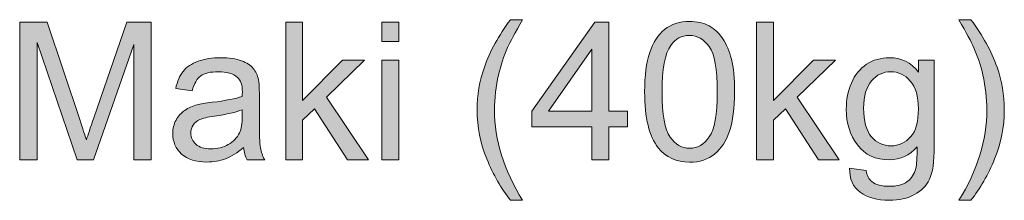
# Model space of a CAD drawing. Units: millimetres. Extents: x 0 to 1188, y 0 to 840.
# Drawn here: x 82 to 140, y 643 to 654 of the extents above; entities that cross this region are included whole.
import ezdxf

# ---------------------------------------------------------------- set-up
doc = ezdxf.new("R2010")
doc.units = ezdxf.units.MM
doc.header["$MEASUREMENT"] = 0
doc.layers.add('Capa 1', color=7, linetype='Continuous', lineweight=0)

# ---------------------------------------------------------------- blocks, each defined once
blk = doc.blocks.new('Block_15')
at = {"layer": 'Capa 1', "transparency": 33554687}
h = blk.add_hatch(color=7, dxfattribs=at)
h.dxf.hatch_style = 2
edge = h.paths.add_edge_path()
edge.add_spline(control_points=[(20.511, 161.365), (20.511, 161.365), (20.511, 163.385), (20.511, 163.385), (20.511, 163.385), (20.913, 163.385), (20.913, 163.385), (20.913, 163.385), (21.391, 161.955), (21.391, 161.955), (21.435, 161.821), (21.467, 161.722), (21.488, 161.656), (21.51, 161.729), (21.546, 161.837), (21.595, 161.979), (21.595, 161.979), (22.079, 163.385), (22.079, 163.385), (22.079, 163.385), (22.438, 163.385), (22.438, 163.385), (22.438, 163.385), (22.438, 161.365), (22.438, 161.365), (22.438, 161.365), (22.181, 161.365), (22.181, 161.365), (22.181, 161.365), (22.181, 163.056), (22.181, 163.056), (22.181, 163.056), (21.594, 161.365), (21.594, 161.365), (21.594, 161.365), (21.353, 161.365), (21.353, 161.365), (21.353, 161.365), (20.768, 163.085), (20.768, 163.085), (20.768, 163.085), (20.768, 161.365), (20.768, 161.365), (20.768, 161.365), (20.511, 161.365), (20.511, 161.365)], knot_values=[0, 0, 0, 0, 1, 1, 1, 2, 2, 2, 3, 3, 3, 4, 4, 4, 5, 5, 5, 6, 6, 6, 7, 7, 7, 8, 8, 8, 9, 9, 9, 10, 10, 10, 11, 11, 11, 12, 12, 12, 13, 13, 13, 14, 14, 14, 15, 15, 15, 15], degree=3, periodic=0)
h = blk.add_hatch(color=7, dxfattribs=at)
h.dxf.hatch_style = 2
edge = h.paths.add_edge_path()
edge.add_spline(control_points=[(24.409, 161.365), (24.409, 161.365), (24.409, 163.385), (24.409, 163.385), (24.409, 163.385), (24.657, 163.385), (24.657, 163.385), (24.657, 163.385), (24.657, 162.233), (24.657, 162.233), (24.657, 162.233), (25.244, 162.828), (25.244, 162.828), (25.244, 162.828), (25.565, 162.828), (25.565, 162.828), (25.565, 162.828), (25.006, 162.285), (25.006, 162.285), (25.006, 162.285), (25.622, 161.365), (25.622, 161.365), (25.622, 161.365), (25.316, 161.365), (25.316, 161.365), (25.316, 161.365), (24.832, 162.113), (24.832, 162.113), (24.832, 162.113), (24.657, 161.945), (24.657, 161.945), (24.657, 161.945), (24.657, 161.365), (24.657, 161.365), (24.657, 161.365), (24.409, 161.365), (24.409, 161.365)], knot_values=[0, 0, 0, 0, 1, 1, 1, 2, 2, 2, 3, 3, 3, 4, 4, 4, 5, 5, 5, 6, 6, 6, 7, 7, 7, 8, 8, 8, 9, 9, 9, 10, 10, 10, 11, 11, 11, 12, 12, 12, 12], degree=3, periodic=0)
h = blk.add_hatch(color=7, dxfattribs=at)
h.dxf.hatch_style = 2
edge = h.paths.add_edge_path()
edge.add_spline(control_points=[(25.82, 161.365), (25.82, 161.365), (25.82, 162.828), (25.82, 162.828), (25.82, 162.828), (26.068, 162.828), (26.068, 162.828), (26.068, 162.828), (26.068, 161.365), (26.068, 161.365), (26.068, 161.365), (25.82, 161.365), (25.82, 161.365)], knot_values=[0, 0, 0, 0, 1, 1, 1, 2, 2, 2, 3, 3, 3, 4, 4, 4, 4], degree=3, periodic=0)
edge = h.paths.add_edge_path()
edge.add_spline(control_points=[(25.82, 163.1), (25.82, 163.1), (25.82, 163.385), (25.82, 163.385), (25.82, 163.385), (26.068, 163.385), (26.068, 163.385), (26.068, 163.385), (26.068, 163.1), (26.068, 163.1), (26.068, 163.1), (25.82, 163.1), (25.82, 163.1)], knot_values=[0, 0, 0, 0, 1, 1, 1, 2, 2, 2, 3, 3, 3, 4, 4, 4, 4], degree=3, periodic=0)
h = blk.add_hatch(color=7, dxfattribs=at)
h.dxf.hatch_style = 2
edge = h.paths.add_edge_path()
edge.add_spline(control_points=[(27.704, 160.771), (27.567, 160.944), (27.451, 161.146), (27.357, 161.377), (27.262, 161.609), (27.215, 161.849), (27.215, 162.097), (27.215, 162.315), (27.25, 162.525), (27.321, 162.725), (27.403, 162.957), (27.531, 163.189), (27.704, 163.419), (27.704, 163.419), (27.882, 163.419), (27.882, 163.419), (27.771, 163.228), (27.697, 163.092), (27.661, 163.01), (27.605, 162.883), (27.561, 162.751), (27.529, 162.613), (27.489, 162.442), (27.47, 162.269), (27.47, 162.095), (27.47, 161.653), (27.607, 161.212), (27.882, 160.771), (27.882, 160.771), (27.704, 160.771), (27.704, 160.771)], knot_values=[0, 0, 0, 0, 1, 1, 1, 2, 2, 2, 3, 3, 3, 4, 4, 4, 5, 5, 5, 6, 6, 6, 7, 7, 7, 8, 8, 8, 9, 9, 9, 10, 10, 10, 10], degree=3, periodic=0)
h = blk.add_hatch(color=7, dxfattribs=at)
h.dxf.hatch_style = 2
edge = h.paths.add_edge_path()
edge.add_spline(control_points=[(28.896, 162.076), (28.896, 162.076), (28.896, 162.987), (28.896, 162.987), (28.896, 162.987), (28.263, 162.076), (28.263, 162.076), (28.263, 162.076), (28.896, 162.076), (28.896, 162.076)], knot_values=[0, 0, 0, 0, 1, 1, 1, 2, 2, 2, 3, 3, 3, 3], degree=3, periodic=0)
edge = h.paths.add_edge_path()
edge.add_spline(control_points=[(28.896, 161.365), (28.896, 161.365), (28.896, 161.849), (28.896, 161.849), (28.896, 161.849), (28.019, 161.849), (28.019, 161.849), (28.019, 161.849), (28.019, 162.076), (28.019, 162.076), (28.019, 162.076), (28.941, 163.385), (28.941, 163.385), (28.941, 163.385), (29.144, 163.385), (29.144, 163.385), (29.144, 163.385), (29.144, 162.076), (29.144, 162.076), (29.144, 162.076), (29.417, 162.076), (29.417, 162.076), (29.417, 162.076), (29.417, 161.849), (29.417, 161.849), (29.417, 161.849), (29.144, 161.849), (29.144, 161.849), (29.144, 161.849), (29.144, 161.365), (29.144, 161.365), (29.144, 161.365), (28.896, 161.365), (28.896, 161.365)], knot_values=[0, 0, 0, 0, 1, 1, 1, 2, 2, 2, 3, 3, 3, 4, 4, 4, 5, 5, 5, 6, 6, 6, 7, 7, 7, 8, 8, 8, 9, 9, 9, 10, 10, 10, 11, 11, 11, 11], degree=3, periodic=0)
h = blk.add_hatch(color=7, dxfattribs=at)
h.dxf.hatch_style = 2
edge = h.paths.add_edge_path()
edge.add_spline(control_points=[(29.925, 162.361), (29.925, 162.03), (29.964, 161.809), (30.042, 161.699), (30.119, 161.589), (30.215, 161.534), (30.329, 161.534), (30.443, 161.534), (30.539, 161.589), (30.616, 161.7), (30.694, 161.81), (30.733, 162.03), (30.733, 162.361), (30.733, 162.694), (30.694, 162.915), (30.616, 163.024), (30.539, 163.133), (30.442, 163.188), (30.326, 163.188), (30.212, 163.188), (30.122, 163.14), (30.053, 163.043), (29.968, 162.92), (29.925, 162.693), (29.925, 162.361)], knot_values=[0, 0, 0, 0, 1, 1, 1, 2, 2, 2, 3, 3, 3, 4, 4, 4, 5, 5, 5, 6, 6, 6, 7, 7, 7, 8, 8, 8, 8], degree=3, periodic=0)
edge = h.paths.add_edge_path()
edge.add_spline(control_points=[(29.67, 162.361), (29.67, 162.6), (29.695, 162.792), (29.744, 162.938), (29.793, 163.083), (29.866, 163.196), (29.963, 163.275), (30.06, 163.354), (30.182, 163.393), (30.329, 163.393), (30.437, 163.393), (30.533, 163.371), (30.614, 163.328), (30.696, 163.284), (30.764, 163.221), (30.817, 163.139), (30.87, 163.057), (30.912, 162.957), (30.942, 162.839), (30.973, 162.721), (30.988, 162.561), (30.988, 162.361), (30.988, 162.124), (30.963, 161.933), (30.915, 161.787), (30.866, 161.642), (30.793, 161.529), (30.696, 161.45), (30.599, 161.37), (30.477, 161.33), (30.329, 161.33), (30.134, 161.33), (29.981, 161.4), (29.87, 161.54), (29.737, 161.708), (29.67, 161.982), (29.67, 162.361)], knot_values=[0, 0, 0, 0, 1, 1, 1, 2, 2, 2, 3, 3, 3, 4, 4, 4, 5, 5, 5, 6, 6, 6, 7, 7, 7, 8, 8, 8, 9, 9, 9, 10, 10, 10, 11, 11, 11, 12, 12, 12, 12], degree=3, periodic=0)
h = blk.add_hatch(color=7, dxfattribs=at)
h.dxf.hatch_style = 2
edge = h.paths.add_edge_path()
edge.add_spline(control_points=[(31.31, 161.365), (31.31, 161.365), (31.31, 163.385), (31.31, 163.385), (31.31, 163.385), (31.558, 163.385), (31.558, 163.385), (31.558, 163.385), (31.558, 162.233), (31.558, 162.233), (31.558, 162.233), (32.145, 162.828), (32.145, 162.828), (32.145, 162.828), (32.466, 162.828), (32.466, 162.828), (32.466, 162.828), (31.907, 162.285), (31.907, 162.285), (31.907, 162.285), (32.523, 161.365), (32.523, 161.365), (32.523, 161.365), (32.217, 161.365), (32.217, 161.365), (32.217, 161.365), (31.733, 162.113), (31.733, 162.113), (31.733, 162.113), (31.558, 161.945), (31.558, 161.945), (31.558, 161.945), (31.558, 161.365), (31.558, 161.365), (31.558, 161.365), (31.31, 161.365), (31.31, 161.365)], knot_values=[0, 0, 0, 0, 1, 1, 1, 2, 2, 2, 3, 3, 3, 4, 4, 4, 5, 5, 5, 6, 6, 6, 7, 7, 7, 8, 8, 8, 9, 9, 9, 10, 10, 10, 11, 11, 11, 12, 12, 12, 12], degree=3, periodic=0)
h = blk.add_hatch(color=7, dxfattribs=at)
h.dxf.hatch_style = 2
edge = h.paths.add_edge_path()
edge.add_spline(control_points=[(34.452, 160.771), (34.452, 160.771), (34.274, 160.771), (34.274, 160.771), (34.549, 161.212), (34.686, 161.653), (34.686, 162.095), (34.686, 162.268), (34.667, 162.439), (34.627, 162.609), (34.596, 162.747), (34.552, 162.879), (34.496, 163.006), (34.46, 163.089), (34.387, 163.227), (34.274, 163.419), (34.274, 163.419), (34.452, 163.419), (34.452, 163.419), (34.625, 163.189), (34.753, 162.957), (34.835, 162.725), (34.906, 162.525), (34.941, 162.315), (34.941, 162.097), (34.941, 161.849), (34.894, 161.609), (34.799, 161.377), (34.704, 161.146), (34.588, 160.944), (34.452, 160.771)], knot_values=[0, 0, 0, 0, 1, 1, 1, 2, 2, 2, 3, 3, 3, 4, 4, 4, 5, 5, 5, 6, 6, 6, 7, 7, 7, 8, 8, 8, 9, 9, 9, 10, 10, 10, 10], degree=3, periodic=0)
h = blk.add_hatch(color=7, dxfattribs=at)
h.dxf.hatch_style = 2
edge = h.paths.add_edge_path()
edge.add_spline(control_points=[(23.772, 162.099), (23.682, 162.063), (23.547, 162.031), (23.367, 162.006), (23.265, 161.991), (23.193, 161.974), (23.151, 161.956), (23.109, 161.938), (23.076, 161.911), (23.053, 161.875), (23.03, 161.84), (23.019, 161.801), (23.019, 161.758), (23.019, 161.691), (23.044, 161.636), (23.094, 161.592), (23.144, 161.548), (23.217, 161.526), (23.313, 161.526), (23.409, 161.526), (23.494, 161.547), (23.568, 161.589), (23.643, 161.631), (23.697, 161.688), (23.732, 161.76), (23.759, 161.816), (23.772, 161.899), (23.772, 162.008), (23.772, 162.008), (23.772, 162.099), (23.772, 162.099)], knot_values=[0, 0, 0, 0, 1, 1, 1, 2, 2, 2, 3, 3, 3, 4, 4, 4, 5, 5, 5, 6, 6, 6, 7, 7, 7, 8, 8, 8, 9, 9, 9, 10, 10, 10, 10], degree=3, periodic=0)
edge = h.paths.add_edge_path()
edge.add_spline(control_points=[(23.793, 161.545), (23.701, 161.467), (23.613, 161.412), (23.528, 161.38), (23.443, 161.348), (23.352, 161.332), (23.254, 161.332), (23.094, 161.332), (22.97, 161.371), (22.884, 161.45), (22.797, 161.528), (22.754, 161.629), (22.754, 161.751), (22.754, 161.822), (22.77, 161.888), (22.803, 161.947), (22.835, 162.006), (22.878, 162.054), (22.931, 162.09), (22.984, 162.126), (23.043, 162.153), (23.11, 162.171), (23.158, 162.184), (23.232, 162.196), (23.33, 162.208), (23.53, 162.232), (23.678, 162.261), (23.772, 162.294), (23.773, 162.328), (23.774, 162.349), (23.774, 162.358), (23.774, 162.46), (23.75, 162.531), (23.703, 162.572), (23.64, 162.628), (23.546, 162.656), (23.421, 162.656), (23.304, 162.656), (23.218, 162.636), (23.163, 162.595), (23.107, 162.554), (23.066, 162.482), (23.039, 162.378), (23.039, 162.378), (22.797, 162.411), (22.797, 162.411), (22.819, 162.515), (22.855, 162.598), (22.906, 162.662), (22.956, 162.726), (23.029, 162.775), (23.125, 162.81), (23.22, 162.844), (23.331, 162.861), (23.457, 162.861), (23.582, 162.861), (23.683, 162.847), (23.761, 162.817), (23.839, 162.788), (23.897, 162.751), (23.934, 162.706), (23.97, 162.662), (23.996, 162.606), (24.011, 162.538), (24.019, 162.495), (24.023, 162.419), (24.023, 162.309), (24.023, 162.309), (24.023, 161.978), (24.023, 161.978), (24.023, 161.747), (24.029, 161.602), (24.039, 161.541), (24.05, 161.479), (24.071, 161.421), (24.102, 161.365), (24.102, 161.365), (23.843, 161.365), (23.843, 161.365), (23.817, 161.416), (23.8, 161.476), (23.793, 161.545)], knot_values=[0, 0, 0, 0, 1, 1, 1, 2, 2, 2, 3, 3, 3, 4, 4, 4, 5, 5, 5, 6, 6, 6, 7, 7, 7, 8, 8, 8, 9, 9, 9, 10, 10, 10, 11, 11, 11, 12, 12, 12, 13, 13, 13, 14, 14, 14, 15, 15, 15, 16, 16, 16, 17, 17, 17, 18, 18, 18, 19, 19, 19, 20, 20, 20, 21, 21, 21, 22, 22, 22, 23, 23, 23, 24, 24, 24, 25, 25, 25, 26, 26, 26, 27, 27, 27, 27], degree=3, periodic=0)
h = blk.add_hatch(color=7, dxfattribs=at)
h.dxf.hatch_style = 2
edge = h.paths.add_edge_path()
edge.add_spline(control_points=[(32.88, 162.123), (32.88, 161.931), (32.918, 161.791), (32.994, 161.702), (33.071, 161.614), (33.166, 161.57), (33.281, 161.57), (33.395, 161.57), (33.49, 161.614), (33.567, 161.702), (33.645, 161.789), (33.683, 161.927), (33.683, 162.114), (33.683, 162.294), (33.643, 162.429), (33.564, 162.52), (33.485, 162.611), (33.389, 162.656), (33.277, 162.656), (33.166, 162.656), (33.073, 162.611), (32.996, 162.522), (32.918, 162.432), (32.88, 162.299), (32.88, 162.123)], knot_values=[0, 0, 0, 0, 1, 1, 1, 2, 2, 2, 3, 3, 3, 4, 4, 4, 5, 5, 5, 6, 6, 6, 7, 7, 7, 8, 8, 8, 8], degree=3, periodic=0)
edge = h.paths.add_edge_path()
edge.add_spline(control_points=[(32.674, 161.244), (32.674, 161.244), (32.916, 161.208), (32.916, 161.208), (32.926, 161.133), (32.954, 161.079), (33, 161.045), (33.061, 160.999), (33.145, 160.976), (33.252, 160.976), (33.367, 160.976), (33.455, 160.999), (33.518, 161.045), (33.58, 161.091), (33.623, 161.155), (33.645, 161.238), (33.658, 161.289), (33.663, 161.395), (33.663, 161.556), (33.554, 161.429), (33.419, 161.365), (33.257, 161.365), (33.056, 161.365), (32.9, 161.437), (32.79, 161.583), (32.68, 161.728), (32.625, 161.902), (32.625, 162.105), (32.625, 162.245), (32.65, 162.373), (32.701, 162.491), (32.751, 162.609), (32.825, 162.701), (32.92, 162.765), (33.016, 162.829), (33.129, 162.861), (33.259, 162.861), (33.432, 162.861), (33.574, 162.792), (33.686, 162.652), (33.686, 162.652), (33.686, 162.828), (33.686, 162.828), (33.686, 162.828), (33.915, 162.828), (33.915, 162.828), (33.915, 162.828), (33.915, 161.563), (33.915, 161.563), (33.915, 161.335), (33.891, 161.174), (33.845, 161.079), (33.799, 160.984), (33.725, 160.909), (33.625, 160.854), (33.524, 160.798), (33.4, 160.771), (33.253, 160.771), (33.079, 160.771), (32.938, 160.81), (32.83, 160.889), (32.723, 160.967), (32.671, 161.086), (32.674, 161.244)], knot_values=[0, 0, 0, 0, 1, 1, 1, 2, 2, 2, 3, 3, 3, 4, 4, 4, 5, 5, 5, 6, 6, 6, 7, 7, 7, 8, 8, 8, 9, 9, 9, 10, 10, 10, 11, 11, 11, 12, 12, 12, 13, 13, 13, 14, 14, 14, 15, 15, 15, 16, 16, 16, 17, 17, 17, 18, 18, 18, 19, 19, 19, 20, 20, 20, 21, 21, 21, 21], degree=3, periodic=0)
at = {"layer": 'Capa 1'}
for points, knots in [([(20.511, 161.365), (20.511, 161.365), (20.511, 163.385), (20.511, 163.385), (20.511, 163.385), (20.913, 163.385), (20.913, 163.385), (20.913, 163.385), (21.391, 161.955), (21.391, 161.955), (21.435, 161.821), (21.467, 161.722), (21.488, 161.656), (21.51, 161.729), (21.546, 161.837), (21.595, 161.979), (21.595, 161.979), (22.079, 163.385), (22.079, 163.385), (22.079, 163.385), (22.438, 163.385), (22.438, 163.385), (22.438, 163.385), (22.438, 161.365), (22.438, 161.365), (22.438, 161.365), (22.181, 161.365), (22.181, 161.365), (22.181, 161.365), (22.181, 163.056), (22.181, 163.056), (22.181, 163.056), (21.594, 161.365), (21.594, 161.365), (21.594, 161.365), (21.353, 161.365), (21.353, 161.365), (21.353, 161.365), (20.768, 163.085), (20.768, 163.085), (20.768, 163.085), (20.768, 161.365), (20.768, 161.365), (20.768, 161.365), (20.511, 161.365), (20.511, 161.365)], [0, 0, 0, 0, 1, 1, 1, 2, 2, 2, 3, 3, 3, 4, 4, 4, 5, 5, 5, 6, 6, 6, 7, 7, 7, 8, 8, 8, 9, 9, 9, 10, 10, 10, 11, 11, 11, 12, 12, 12, 13, 13, 13, 14, 14, 14, 15, 15, 15, 15]), ([(24.409, 161.365), (24.409, 161.365), (24.409, 163.385), (24.409, 163.385), (24.409, 163.385), (24.657, 163.385), (24.657, 163.385), (24.657, 163.385), (24.657, 162.233), (24.657, 162.233), (24.657, 162.233), (25.244, 162.828), (25.244, 162.828), (25.244, 162.828), (25.565, 162.828), (25.565, 162.828), (25.565, 162.828), (25.006, 162.285), (25.006, 162.285), (25.006, 162.285), (25.622, 161.365), (25.622, 161.365), (25.622, 161.365), (25.316, 161.365), (25.316, 161.365), (25.316, 161.365), (24.832, 162.113), (24.832, 162.113), (24.832, 162.113), (24.657, 161.945), (24.657, 161.945), (24.657, 161.945), (24.657, 161.365), (24.657, 161.365), (24.657, 161.365), (24.409, 161.365), (24.409, 161.365)], [0, 0, 0, 0, 1, 1, 1, 2, 2, 2, 3, 3, 3, 4, 4, 4, 5, 5, 5, 6, 6, 6, 7, 7, 7, 8, 8, 8, 9, 9, 9, 10, 10, 10, 11, 11, 11, 12, 12, 12, 12]), ([(25.82, 163.1), (25.82, 163.1), (25.82, 163.385), (25.82, 163.385), (25.82, 163.385), (26.068, 163.385), (26.068, 163.385), (26.068, 163.385), (26.068, 163.1), (26.068, 163.1), (26.068, 163.1), (25.82, 163.1), (25.82, 163.1)], [0, 0, 0, 0, 1, 1, 1, 2, 2, 2, 3, 3, 3, 4, 4, 4, 4]), ([(27.704, 160.771), (27.567, 160.944), (27.451, 161.146), (27.357, 161.377), (27.262, 161.609), (27.215, 161.849), (27.215, 162.097), (27.215, 162.315), (27.25, 162.525), (27.321, 162.725), (27.403, 162.957), (27.531, 163.189), (27.704, 163.419), (27.704, 163.419), (27.882, 163.419), (27.882, 163.419), (27.771, 163.228), (27.697, 163.092), (27.661, 163.01), (27.605, 162.883), (27.561, 162.751), (27.529, 162.613), (27.489, 162.442), (27.47, 162.269), (27.47, 162.095), (27.47, 161.653), (27.607, 161.212), (27.882, 160.771), (27.882, 160.771), (27.704, 160.771), (27.704, 160.771)], [0, 0, 0, 0, 1, 1, 1, 2, 2, 2, 3, 3, 3, 4, 4, 4, 5, 5, 5, 6, 6, 6, 7, 7, 7, 8, 8, 8, 9, 9, 9, 10, 10, 10, 10]), ([(28.896, 161.365), (28.896, 161.365), (28.896, 161.849), (28.896, 161.849), (28.896, 161.849), (28.019, 161.849), (28.019, 161.849), (28.019, 161.849), (28.019, 162.076), (28.019, 162.076), (28.019, 162.076), (28.941, 163.385), (28.941, 163.385), (28.941, 163.385), (29.144, 163.385), (29.144, 163.385), (29.144, 163.385), (29.144, 162.076), (29.144, 162.076), (29.144, 162.076), (29.417, 162.076), (29.417, 162.076), (29.417, 162.076), (29.417, 161.849), (29.417, 161.849), (29.417, 161.849), (29.144, 161.849), (29.144, 161.849), (29.144, 161.849), (29.144, 161.365), (29.144, 161.365), (29.144, 161.365), (28.896, 161.365), (28.896, 161.365)], [0, 0, 0, 0, 1, 1, 1, 2, 2, 2, 3, 3, 3, 4, 4, 4, 5, 5, 5, 6, 6, 6, 7, 7, 7, 8, 8, 8, 9, 9, 9, 10, 10, 10, 11, 11, 11, 11]), ([(29.67, 162.361), (29.67, 162.6), (29.695, 162.792), (29.744, 162.938), (29.793, 163.083), (29.866, 163.196), (29.963, 163.275), (30.06, 163.354), (30.182, 163.393), (30.329, 163.393), (30.437, 163.393), (30.533, 163.371), (30.614, 163.328), (30.696, 163.284), (30.764, 163.221), (30.817, 163.139), (30.87, 163.057), (30.912, 162.957), (30.942, 162.839), (30.973, 162.721), (30.988, 162.561), (30.988, 162.361), (30.988, 162.124), (30.963, 161.933), (30.915, 161.787), (30.866, 161.642), (30.793, 161.529), (30.696, 161.45), (30.599, 161.37), (30.477, 161.33), (30.329, 161.33), (30.134, 161.33), (29.981, 161.4), (29.87, 161.54), (29.737, 161.708), (29.67, 161.982), (29.67, 162.361)], [0, 0, 0, 0, 1, 1, 1, 2, 2, 2, 3, 3, 3, 4, 4, 4, 5, 5, 5, 6, 6, 6, 7, 7, 7, 8, 8, 8, 9, 9, 9, 10, 10, 10, 11, 11, 11, 12, 12, 12, 12]), ([(31.31, 161.365), (31.31, 161.365), (31.31, 163.385), (31.31, 163.385), (31.31, 163.385), (31.558, 163.385), (31.558, 163.385), (31.558, 163.385), (31.558, 162.233), (31.558, 162.233), (31.558, 162.233), (32.145, 162.828), (32.145, 162.828), (32.145, 162.828), (32.466, 162.828), (32.466, 162.828), (32.466, 162.828), (31.907, 162.285), (31.907, 162.285), (31.907, 162.285), (32.523, 161.365), (32.523, 161.365), (32.523, 161.365), (32.217, 161.365), (32.217, 161.365), (32.217, 161.365), (31.733, 162.113), (31.733, 162.113), (31.733, 162.113), (31.558, 161.945), (31.558, 161.945), (31.558, 161.945), (31.558, 161.365), (31.558, 161.365), (31.558, 161.365), (31.31, 161.365), (31.31, 161.365)], [0, 0, 0, 0, 1, 1, 1, 2, 2, 2, 3, 3, 3, 4, 4, 4, 5, 5, 5, 6, 6, 6, 7, 7, 7, 8, 8, 8, 9, 9, 9, 10, 10, 10, 11, 11, 11, 12, 12, 12, 12]), ([(34.452, 160.771), (34.452, 160.771), (34.274, 160.771), (34.274, 160.771), (34.549, 161.212), (34.686, 161.653), (34.686, 162.095), (34.686, 162.268), (34.667, 162.439), (34.627, 162.609), (34.596, 162.747), (34.552, 162.879), (34.496, 163.006), (34.46, 163.089), (34.387, 163.227), (34.274, 163.419), (34.274, 163.419), (34.452, 163.419), (34.452, 163.419), (34.625, 163.189), (34.753, 162.957), (34.835, 162.725), (34.906, 162.525), (34.941, 162.315), (34.941, 162.097), (34.941, 161.849), (34.894, 161.609), (34.799, 161.377), (34.704, 161.146), (34.588, 160.944), (34.452, 160.771)], [0, 0, 0, 0, 1, 1, 1, 2, 2, 2, 3, 3, 3, 4, 4, 4, 5, 5, 5, 6, 6, 6, 7, 7, 7, 8, 8, 8, 9, 9, 9, 10, 10, 10, 10]), ([(29.925, 162.361), (29.925, 162.03), (29.964, 161.809), (30.042, 161.699), (30.119, 161.589), (30.215, 161.534), (30.329, 161.534), (30.443, 161.534), (30.539, 161.589), (30.616, 161.7), (30.694, 161.81), (30.733, 162.03), (30.733, 162.361), (30.733, 162.694), (30.694, 162.915), (30.616, 163.024), (30.539, 163.133), (30.442, 163.188), (30.326, 163.188), (30.212, 163.188), (30.122, 163.14), (30.053, 163.043), (29.968, 162.92), (29.925, 162.693), (29.925, 162.361)], [0, 0, 0, 0, 1, 1, 1, 2, 2, 2, 3, 3, 3, 4, 4, 4, 5, 5, 5, 6, 6, 6, 7, 7, 7, 8, 8, 8, 8]), ([(28.896, 162.076), (28.896, 162.076), (28.896, 162.987), (28.896, 162.987), (28.896, 162.987), (28.263, 162.076), (28.263, 162.076), (28.263, 162.076), (28.896, 162.076), (28.896, 162.076)], [0, 0, 0, 0, 1, 1, 1, 2, 2, 2, 3, 3, 3, 3]), ([(23.793, 161.545), (23.701, 161.467), (23.613, 161.412), (23.528, 161.38), (23.443, 161.348), (23.352, 161.332), (23.254, 161.332), (23.094, 161.332), (22.97, 161.371), (22.884, 161.45), (22.797, 161.528), (22.754, 161.629), (22.754, 161.751), (22.754, 161.822), (22.77, 161.888), (22.803, 161.947), (22.835, 162.006), (22.878, 162.054), (22.931, 162.09), (22.984, 162.126), (23.043, 162.153), (23.11, 162.171), (23.158, 162.184), (23.232, 162.196), (23.33, 162.208), (23.53, 162.232), (23.678, 162.261), (23.772, 162.294), (23.773, 162.328), (23.774, 162.349), (23.774, 162.358), (23.774, 162.46), (23.75, 162.531), (23.703, 162.572), (23.64, 162.628), (23.546, 162.656), (23.421, 162.656), (23.304, 162.656), (23.218, 162.636), (23.163, 162.595), (23.107, 162.554), (23.066, 162.482), (23.039, 162.378), (23.039, 162.378), (22.797, 162.411), (22.797, 162.411), (22.819, 162.515), (22.855, 162.598), (22.906, 162.662), (22.956, 162.726), (23.029, 162.775), (23.125, 162.81), (23.22, 162.844), (23.331, 162.861), (23.457, 162.861), (23.582, 162.861), (23.683, 162.847), (23.761, 162.817), (23.839, 162.788), (23.897, 162.751), (23.934, 162.706), (23.97, 162.662), (23.996, 162.606), (24.011, 162.538), (24.019, 162.495), (24.023, 162.419), (24.023, 162.309), (24.023, 162.309), (24.023, 161.978), (24.023, 161.978), (24.023, 161.747), (24.029, 161.602), (24.039, 161.541), (24.05, 161.479), (24.071, 161.421), (24.102, 161.365), (24.102, 161.365), (23.843, 161.365), (23.843, 161.365), (23.817, 161.416), (23.8, 161.476), (23.793, 161.545)], [0, 0, 0, 0, 1, 1, 1, 2, 2, 2, 3, 3, 3, 4, 4, 4, 5, 5, 5, 6, 6, 6, 7, 7, 7, 8, 8, 8, 9, 9, 9, 10, 10, 10, 11, 11, 11, 12, 12, 12, 13, 13, 13, 14, 14, 14, 15, 15, 15, 16, 16, 16, 17, 17, 17, 18, 18, 18, 19, 19, 19, 20, 20, 20, 21, 21, 21, 22, 22, 22, 23, 23, 23, 24, 24, 24, 25, 25, 25, 26, 26, 26, 27, 27, 27, 27]), ([(25.82, 161.365), (25.82, 161.365), (25.82, 162.828), (25.82, 162.828), (25.82, 162.828), (26.068, 162.828), (26.068, 162.828), (26.068, 162.828), (26.068, 161.365), (26.068, 161.365), (26.068, 161.365), (25.82, 161.365), (25.82, 161.365)], [0, 0, 0, 0, 1, 1, 1, 2, 2, 2, 3, 3, 3, 4, 4, 4, 4]), ([(32.674, 161.244), (32.674, 161.244), (32.916, 161.208), (32.916, 161.208), (32.926, 161.133), (32.954, 161.079), (33, 161.045), (33.061, 160.999), (33.145, 160.976), (33.252, 160.976), (33.367, 160.976), (33.455, 160.999), (33.518, 161.045), (33.58, 161.091), (33.623, 161.155), (33.645, 161.238), (33.658, 161.289), (33.663, 161.395), (33.663, 161.556), (33.554, 161.429), (33.419, 161.365), (33.257, 161.365), (33.056, 161.365), (32.9, 161.437), (32.79, 161.583), (32.68, 161.728), (32.625, 161.902), (32.625, 162.105), (32.625, 162.245), (32.65, 162.373), (32.701, 162.491), (32.751, 162.609), (32.825, 162.701), (32.92, 162.765), (33.016, 162.829), (33.129, 162.861), (33.259, 162.861), (33.432, 162.861), (33.574, 162.792), (33.686, 162.652), (33.686, 162.652), (33.686, 162.828), (33.686, 162.828), (33.686, 162.828), (33.915, 162.828), (33.915, 162.828), (33.915, 162.828), (33.915, 161.563), (33.915, 161.563), (33.915, 161.335), (33.891, 161.174), (33.845, 161.079), (33.799, 160.984), (33.725, 160.909), (33.625, 160.854), (33.524, 160.798), (33.4, 160.771), (33.253, 160.771), (33.079, 160.771), (32.938, 160.81), (32.83, 160.889), (32.723, 160.967), (32.671, 161.086), (32.674, 161.244)], [0, 0, 0, 0, 1, 1, 1, 2, 2, 2, 3, 3, 3, 4, 4, 4, 5, 5, 5, 6, 6, 6, 7, 7, 7, 8, 8, 8, 9, 9, 9, 10, 10, 10, 11, 11, 11, 12, 12, 12, 13, 13, 13, 14, 14, 14, 15, 15, 15, 16, 16, 16, 17, 17, 17, 18, 18, 18, 19, 19, 19, 20, 20, 20, 21, 21, 21, 21]), ([(32.88, 162.123), (32.88, 161.931), (32.918, 161.791), (32.994, 161.702), (33.071, 161.614), (33.166, 161.57), (33.281, 161.57), (33.395, 161.57), (33.49, 161.614), (33.567, 161.702), (33.645, 161.789), (33.683, 161.927), (33.683, 162.114), (33.683, 162.294), (33.643, 162.429), (33.564, 162.52), (33.485, 162.611), (33.389, 162.656), (33.277, 162.656), (33.166, 162.656), (33.073, 162.611), (32.996, 162.522), (32.918, 162.432), (32.88, 162.299), (32.88, 162.123)], [0, 0, 0, 0, 1, 1, 1, 2, 2, 2, 3, 3, 3, 4, 4, 4, 5, 5, 5, 6, 6, 6, 7, 7, 7, 8, 8, 8, 8]), ([(23.772, 162.099), (23.682, 162.063), (23.547, 162.031), (23.367, 162.006), (23.265, 161.991), (23.193, 161.974), (23.151, 161.956), (23.109, 161.938), (23.076, 161.911), (23.053, 161.875), (23.03, 161.84), (23.019, 161.801), (23.019, 161.758), (23.019, 161.691), (23.044, 161.636), (23.094, 161.592), (23.144, 161.548), (23.217, 161.526), (23.313, 161.526), (23.409, 161.526), (23.494, 161.547), (23.568, 161.589), (23.643, 161.631), (23.697, 161.688), (23.732, 161.76), (23.759, 161.816), (23.772, 161.899), (23.772, 162.008), (23.772, 162.008), (23.772, 162.099), (23.772, 162.099)], [0, 0, 0, 0, 1, 1, 1, 2, 2, 2, 3, 3, 3, 4, 4, 4, 5, 5, 5, 6, 6, 6, 7, 7, 7, 8, 8, 8, 9, 9, 9, 10, 10, 10, 10])]:
    blk.add_open_spline(points, degree=3, knots=knots, dxfattribs=at)
blk = doc.blocks.new('Block_14')
at = {"layer": 'Capa 1'}
blk.add_blockref('Block_15', (0, 0), dxfattribs=at)

msp = doc.modelspace()

# ---------------------------------------------------------------- block references
at = {"layer": 'Capa 1', "xscale": 4, "yscale": 4, "zscale": 4}
msp.add_blockref('Block_14', (0, 0), dxfattribs=at)

doc.saveas('drawing.dxf')
